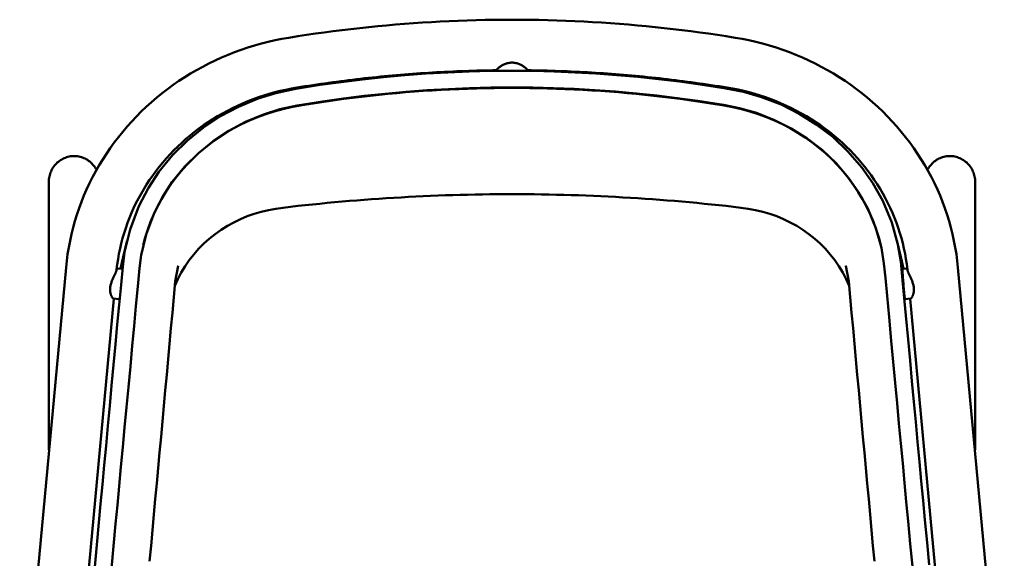
# Model space of a CAD drawing. Units: millimetres. Extents: x 39 to 659, y 32 to 672.
# Drawn here: x 57 to 642, y 352 to 672 of the extents above; entities that cross this region are included whole.
import ezdxf

# ---------------------------------------------------------------- set-up
doc = ezdxf.new("R2010")
doc.units = ezdxf.units.MM
doc.layers.add('1', color=7, linetype='Continuous', true_color=0xffffff)

msp = doc.modelspace()

# ---------------------------------------------------------------- linework, layer by layer
at = {"layer": '1', "color": 155, "linetype": 'Continuous', "lineweight": 50}
for p, q in [((340.261071, 642.363431), (340.261071, 641.786467)), ((358.261071, 641.786699), (358.261071, 642.366827)), ((74.261071, 575.870299), (74.261071, 418.294295)), ((624.261071, 418.294295), (624.261071, 575.870303)), ((84.476736, 525.021537), (56.953679, 227.786608)), ((117.469311, 524.150162), (114.567726, 524.39823)), ((583.952231, 524.398043), (581.052831, 524.150162)), ((581.05284, 524.150163), (581.052831, 524.150162)), ((641.568463, 227.786608), (614.045406, 525.021537)), ((91.121482, 271.410756), (112.887593, 506.473615)), ((112.654305, 506.496153), (115.936015, 506.215587)), ((582.586127, 506.215587), (585.868221, 506.496185)), ((585.634445, 506.474745), (607.401207, 271.404857))]:
    msp.add_line(p, q, dxfattribs=at)
for points in [[(481.724139, 661.509307), (476.474023, 662.347603), (471.217988, 663.151981), (465.956281, 663.922404), (460.689145, 664.658836), (455.416826, 665.361243), (450.13957, 666.029593), (444.857621, 666.663854), (439.571225, 667.263998), (434.280629, 667.829996), (428.986078, 668.361822), (423.687819, 668.859452), (418.386098, 669.322863), (413.081162, 669.752033), (407.773257, 670.146943), (402.462631, 670.507574), (397.14953, 670.833909), (391.834201, 671.125934), (386.516893, 671.383635), (381.197851, 671.607), (375.877324, 671.796018), (370.555559, 671.950681), (365.232804, 672.070982), (359.909306, 672.156916), (354.585312, 672.208477), (349.261071, 672.225665), (343.93683, 672.208477), (338.612836, 672.156916), (333.289338, 672.070982), (327.966583, 671.950681), (322.644818, 671.796018), (317.324291, 671.607), (312.00525, 671.383635), (306.687941, 671.125934), (301.372613, 670.833909), (296.059512, 670.507574), (290.748885, 670.146943), (285.440981, 669.752033), (280.136044, 669.322863), (274.834323, 668.859452), (269.536064, 668.361822), (264.241513, 667.829996), (258.950917, 667.263998), (253.664522, 666.663854), (248.382573, 666.029593), (243.105316, 665.361243), (237.832997, 664.658836), (232.565862, 663.922404), (227.304154, 663.151981), (222.04812, 662.347603), (216.798003, 661.509307)], [(216.798003, 661.509307), (212.676325, 660.784585), (208.57588, 659.957525), (204.499467, 659.028677), (200.449867, 657.998657), (196.429842, 656.868148), (192.442139, 655.637903), (188.489481, 654.308737), (184.574571, 652.881536), (180.700087, 651.357248), (176.868683, 649.736888), (173.082983, 648.021536), (169.345586, 646.212335), (165.659057, 644.310493), (162.02593, 642.317279), (158.448704, 640.234026), (154.929845, 638.062127), (151.47178, 635.803038), (148.076896, 633.458272), (144.747542, 631.029404), (141.486024, 628.518066), (138.294603, 625.925949), (135.175497, 623.254797), (132.130876, 620.506415), (129.162862, 617.682658), (126.273527, 614.785438), (123.464892, 611.816718), (120.738924, 608.778514), (118.097537, 605.672889), (115.542588, 602.501961), (113.075877, 599.26789), (110.699145, 595.972887), (108.414073, 592.619207), (106.22228, 589.209149), (104.125322, 585.745054), (102.12469, 582.229306), (100.22181, 578.664327), (98.418041, 575.052578), (96.714672, 571.396555), (95.112925, 567.698789), (93.613949, 563.961847), (92.218821, 560.188322), (90.928545, 556.38084), (89.744054, 552.542052), (88.666201, 548.674637), (87.695767, 544.781293), (86.833454, 540.864744), (86.079887, 536.927729), (85.435613, 532.973006), (84.9011, 529.003347), (84.476736, 525.021537)], [(614.045406, 525.021537), (613.621043, 529.003345), (613.086529, 532.973004), (612.442255, 536.927727), (611.688688, 540.864742), (610.826375, 544.781291), (609.855941, 548.674635), (608.778089, 552.542051), (607.593597, 556.380838), (606.303322, 560.18832), (604.908194, 563.961845), (603.409218, 567.698788), (601.80747, 571.396553), (600.104102, 575.052576), (598.300333, 578.664326), (596.397453, 582.229305), (594.396822, 585.745053), (592.299863, 589.209147), (590.10807, 592.619205), (587.822998, 595.972886), (585.446266, 599.267888), (582.979555, 602.501959), (580.424606, 605.672888), (577.783219, 608.778512), (575.057251, 611.816717), (572.248616, 614.785437), (569.359281, 617.682657), (566.391268, 620.506413), (563.346647, 623.254796), (560.227541, 625.925947), (557.03612, 628.518065), (553.774602, 631.029403), (550.445248, 633.458271), (547.050364, 635.803037), (543.592299, 638.062126), (540.07344, 640.234025), (536.496214, 642.317278), (532.863087, 644.310492), (529.176558, 646.212334), (525.439161, 648.021535), (521.653461, 649.736887), (517.822057, 651.357247), (513.947574, 652.881535), (510.032663, 654.308737), (506.080006, 655.637902), (502.092302, 656.868148), (498.072278, 657.998656), (494.022677, 659.028677), (489.946264, 659.957525), (485.84582, 660.784584), (481.724139, 661.509307)], [(358.261071, 642.363314), (358.242389, 642.46518), (358.186788, 642.587861), (358.09475, 642.730828), (357.966299, 642.893641), (357.802241, 643.074626), (357.605775, 643.269874), (357.377953, 643.477971), (357.119225, 643.69769), (356.829779, 643.927722), (356.513457, 644.163785), (356.172435, 644.403069), (355.806917, 644.644064), (355.41667, 644.885193), (355.001253, 645.124663), (354.565206, 645.357732), (354.110747, 645.581205), (353.637425, 645.793151), (353.144485, 645.99142), (352.6308, 646.17356), (352.096648, 646.336301), (351.550558, 646.474302), (350.993657, 646.585172), (350.425544, 646.6669), (349.845748, 646.717372), (349.263333, 646.734406), (348.685176, 646.717879), (348.111196, 646.668578), (347.541339, 646.587372), (346.978234, 646.475803), (346.431484, 646.337973), (345.901085, 646.176774), (345.386255, 645.994667), (344.887103, 645.794166), (344.409442, 645.580287), (343.953744, 645.356094), (343.519137, 645.123689), (343.105094, 644.88497), (342.712341, 644.642218), (342.345884, 644.400466), (342.00604, 644.161871), (341.692582, 643.927893), (341.40568, 643.699958), (341.145926, 643.479493), (340.916055, 643.269578), (340.720116, 643.074849), (340.558064, 642.896257), (340.43017, 642.734674), (340.33713, 642.591042), (340.280196, 642.466494), (340.261071, 642.363431)], [(349.261071, 641.844638), (336.518291, 641.739966), (323.787229, 641.426285), (311.070933, 640.904102), (298.373699, 640.17386), (285.702215, 639.236329), (273.062372, 638.092618), (260.45987, 636.743868), (247.89966, 635.191281), (235.387346, 633.436229), (219.981249, 630.984665), (209.08625, 628.598531), (198.462345, 625.310324), (186.892345, 620.543662), (176.155955, 614.8635), (166.128644, 608.266607), (156.549793, 600.528149), (147.632196, 591.683988), (139.585515, 581.815244), (133.340373, 572.316286), (127.688099, 561.444419), (122.456242, 547.557753), (119.264144, 534.060419), (118.132783, 525.459019), (117.122571, 514.62621), (116.022047, 502.827409), (114.926932, 491.08993), (113.836804, 479.407983), (112.686066, 467.078543), (111.545859, 454.864139), (110.419219, 442.797347), (109.30616, 430.878411), (108.206701, 419.10757), (107.120855, 407.485036), (106.048637, 396.011005), (104.990061, 384.685674), (103.945137, 373.509186), (102.709769, 360.299416), (101.47918, 347.144909)], [(221.624139, 631.900044), (223.975199, 632.279621), (226.327532, 632.652139), (228.68111, 633.017596), (231.03591, 633.375987), (233.391907, 633.727308), (235.749079, 634.071556), (238.107401, 634.408728), (240.46685, 634.738819), (242.8274, 635.061828), (245.18903, 635.377749), (247.551714, 635.686581), (249.915428, 635.98832), (252.280149, 636.282963), (254.645853, 636.570506), (257.012516, 636.850948), (259.380114, 637.124285), (261.748622, 637.390514), (264.118017, 637.649633), (266.488275, 637.901639), (268.859372, 638.146529), (271.231283, 638.384301), (273.603985, 638.614953), (275.977454, 638.838481), (278.351665, 639.054885), (280.726595, 639.264161), (283.10222, 639.466308), (285.478515, 639.661323), (287.855456, 639.849205), (290.233019, 640.029951), (292.611181, 640.20356), (294.989917, 640.37003), (297.369202, 640.52936), (299.749014, 640.681546), (302.129327, 640.826589), (304.510118, 640.964487), (306.891362, 641.095238), (309.273036, 641.21884), (311.655115, 641.335293), (314.037575, 641.444596), (316.420392, 641.546747), (318.803542, 641.641745), (321.187, 641.729589), (323.570743, 641.810279), (325.954746, 641.883814), (328.338986, 641.950192), (330.723437, 642.009413), (333.108076, 642.061477), (335.492879, 642.106383), (337.877822, 642.14413), (340.26288, 642.174719)], [(596.926276, 348.392037), (595.683894, 361.673046), (594.424367, 375.141622), (593.354648, 386.583775), (592.28628, 398.014345), (591.204028, 409.596239), (590.107906, 421.329256), (588.997929, 433.213192), (587.874111, 445.247828), (586.736472, 457.432916), (585.585026, 469.768202), (584.419794, 482.253419), (583.097677, 496.42249), (581.930184, 508.937658), (580.929172, 519.671274), (580.062862, 528.539453), (578.361326, 538.693444), (574.712192, 551.727281), (569.389193, 564.507542), (563.44124, 575.173254), (556.921429, 584.496662), (548.7316, 593.997844), (539.662024, 602.542497), (529.948538, 610.003998), (519.794009, 616.345062), (508.983344, 621.750609), (497.332037, 626.249412), (486.618018, 629.308572), (476.316864, 631.36045), (461.011901, 633.748716), (448.628967, 635.451656), (436.30665, 636.944283), (423.945826, 638.240626), (411.551211, 639.339615), (399.128232, 640.240259), (386.682481, 640.941605), (374.220282, 641.443021), (361.74557, 641.744166), (349.261071, 641.844638)], [(358.259262, 642.174719), (360.64432, 642.14413), (363.029263, 642.106383), (365.414066, 642.061477), (367.798705, 642.009413), (370.183156, 641.950192), (372.567396, 641.883814), (374.951399, 641.810279), (377.335142, 641.729589), (379.7186, 641.641745), (382.10175, 641.546747), (384.484567, 641.444596), (386.867027, 641.335293), (389.249106, 641.21884), (391.63078, 641.095238), (394.012024, 640.964487), (396.392815, 640.826589), (398.773128, 640.681546), (401.15294, 640.52936), (403.532226, 640.37003), (405.910961, 640.20356), (408.289123, 640.029951), (410.666686, 639.849205), (413.043628, 639.661323), (415.419922, 639.466308), (417.795547, 639.264161), (420.170477, 639.054885), (422.544688, 638.838481), (424.918157, 638.614953), (427.290859, 638.384301), (429.66277, 638.146529), (432.033867, 637.901639), (434.404125, 637.649633), (436.77352, 637.390514), (439.142028, 637.124285), (441.509626, 636.850948), (443.876289, 636.570506), (446.241993, 636.282963), (448.606714, 635.98832), (450.970428, 635.686581), (453.333112, 635.377749), (455.694742, 635.061828), (458.055292, 634.738819), (460.414741, 634.408728), (462.773063, 634.071556), (465.130235, 633.727308), (467.486232, 633.375987), (469.841032, 633.017596), (472.19461, 632.652139), (474.546943, 632.279621), (476.898003, 631.900044)], [(349.261071, 631.967754), (336.671465, 631.864031), (324.094258, 631.553196), (311.530775, 631.035762), (298.986889, 630.31225), (286.468922, 629.383317), (273.98266, 628.250114), (261.533834, 626.913897), (249.127588, 625.375875), (236.769435, 623.637447), (221.6066, 621.217399), (211.500604, 618.985191), (201.658604, 615.917183), (190.961862, 611.481891), (181.059176, 606.211706), (171.834902, 600.109168), (163.048321, 592.973005), (154.893201, 584.844207), (147.557477, 575.804482), (141.879976, 567.131053), (136.753825, 557.23343), (132.016664, 544.626801), (129.124858, 532.399459), (128.09323, 524.594338), (127.083569, 513.767371), (125.983026, 501.967535), (124.887838, 490.228448), (123.792276, 478.487387), (122.647043, 466.21605), (121.506693, 453.999214), (120.379885, 441.929735), (119.266854, 430.010208), (118.167368, 418.238216), (117.081463, 406.614173), (116.009161, 395.138394), (114.950476, 383.811049), (113.905406, 372.632169), (112.669919, 359.420145), (111.439261, 346.26392)], [(114.494981, 523.728882), (114.870456, 526.868411), (115.332496, 529.997976), (115.880816, 533.115521), (116.515076, 536.218992), (117.234883, 539.30634), (118.039789, 542.375525), (118.929293, 545.424516), (119.902838, 548.451289), (120.959817, 551.453832), (122.099564, 554.430147), (123.321362, 557.378245), (124.624441, 560.296153), (126.007973, 563.181914), (127.47108, 566.033587), (129.01283, 568.84925), (130.632236, 571.626997), (132.328259, 574.364948), (134.099807, 577.06124), (135.945736, 579.714038), (137.864849, 582.321528), (139.855899, 584.881926), (141.917586, 587.393473), (144.048563, 589.85444), (146.24743, 592.263131), (148.512739, 594.617878), (150.842995, 596.917051), (153.236655, 599.159052), (155.692129, 601.34232), (158.207783, 603.465333), (160.781937, 605.526607), (163.41287, 607.524699), (166.098816, 609.458207), (168.83797, 611.325774), (171.628487, 613.126085), (174.468484, 614.85787), (177.356039, 616.51991), (180.289197, 618.111027), (183.265967, 619.630098), (186.284325, 621.076046), (189.342216, 622.447846), (192.437557, 623.744523), (195.568234, 624.965157), (198.732107, 626.10888), (201.927012, 627.174878), (205.15076, 628.162392), (208.401143, 629.070719), (211.675929, 629.899209), (214.97287, 630.647274), (218.289701, 631.314377), (221.624139, 631.900044)], [(349.261287, 631.684438), (343.989851, 631.666516), (338.7187, 631.612094), (333.44812, 631.52129), (328.178396, 631.394191), (322.909809, 631.230854), (317.64264, 631.031308), (312.377166, 630.795549), (307.113662, 630.523609), (301.852417, 630.215544), (296.59372, 629.871251), (291.337856, 629.490666), (286.085121, 629.073781), (280.835798, 628.62065), (275.590164, 628.131384), (270.348486, 627.606126), (265.111037, 627.044895), (259.878101, 626.447681), (254.649987, 625.814458), (249.426971, 625.145213), (244.209273, 624.440134), (238.997263, 623.699105), (233.791368, 622.921846), (228.591777, 622.108711), (223.398221, 621.261422), (218.228225, 620.311276), (213.111429, 619.144143), (208.057308, 617.760391), (203.076199, 616.163286), (198.178665, 614.355986), (193.375282, 612.341805), (188.67587, 610.125188), (184.090042, 607.711303), (179.627499, 605.105208), (175.297949, 602.311982), (171.110184, 599.337831), (167.072732, 596.189396), (163.194195, 592.87319), (159.483118, 589.395737), (155.946626, 585.764889), (152.591284, 581.988934), (149.423521, 578.07611), (146.449716, 574.03469), (143.676144, 569.8729), (141.109098, 565.599092), (138.754023, 561.22147), (136.61441, 556.749401), (134.695102, 552.193254), (132.999257, 547.563432), (131.531155, 542.893632), (130.298705, 538.203844)], [(568.23025, 538.175784), (567.003297, 542.822549), (565.53645, 547.520856), (563.842121, 552.154873), (561.924293, 556.712547), (559.786049, 561.186144), (557.432226, 565.565362), (554.866326, 569.840785), (552.093783, 574.004199), (549.120891, 578.047255), (545.953947, 581.961706), (542.59931, 585.739305), (539.063411, 589.371808), (535.352801, 592.850935), (531.474621, 596.168803), (527.437413, 599.318879), (523.249809, 602.294633), (518.92032, 605.089439), (514.45773, 607.697083), (509.871737, 610.112488), (505.172066, 612.330583), (500.368337, 614.346194), (495.470399, 616.154859), (490.488817, 617.753261), (485.434156, 619.138248), (480.316698, 620.306539), (475.145903, 621.257197), (469.951524, 622.105333), (464.751002, 622.91875), (459.544234, 623.696292), (454.331321, 624.437573), (449.112724, 625.142912), (443.888793, 625.812384), (438.659765, 626.44583), (433.425916, 627.043257), (428.187548, 627.604685), (422.944948, 628.130134), (417.698399, 628.619568), (412.448164, 629.072858), (407.194516, 629.489889), (401.937738, 629.870609), (396.678119, 630.215023), (391.41595, 630.523197), (386.15152, 630.795241), (380.885114, 631.031083), (375.61701, 631.2307), (370.347489, 631.394094), (365.076829, 631.521238), (359.805314, 631.612072), (354.533227, 631.666511), (349.260855, 631.684438)], [(586.966166, 347.511457), (585.723696, 360.794389), (584.46414, 374.264274), (583.394187, 385.709786), (582.325711, 397.142363), (581.243373, 408.726041), (580.147171, 420.460787), (579.03712, 432.346395), (577.913247, 444.382516), (576.77559, 456.568691), (575.624188, 468.90442), (574.458844, 481.391742), (573.137196, 495.556799), (571.969399, 508.076147), (570.968225, 518.812407), (570.128946, 527.403782), (568.583854, 536.595284), (565.280066, 548.408707), (560.458733, 560.019667), (555.061176, 569.737127), (549.130076, 578.257069), (541.657949, 586.967804), (533.357044, 594.828448), (524.440091, 601.714818), (515.092479, 607.585042), (505.115632, 612.60376), (494.33849, 616.792463), (484.408811, 619.648778), (474.770365, 621.581684), (459.655981, 623.946968), (447.425533, 625.633798), (435.254137, 627.112442), (423.04395, 628.396752), (410.799882, 629.485658), (398.527389, 630.378042), (386.231912, 631.072923), (373.919477, 631.56978), (361.595493, 631.868193), (349.261071, 631.967754)], [(476.898003, 631.900044), (480.230814, 631.314684), (483.546037, 630.647966), (486.841392, 629.900366), (490.114617, 629.072417), (493.363466, 628.16471), (496.585713, 627.177891), (499.779151, 626.112662), (502.941595, 624.969782), (506.070884, 623.750062), (509.16488, 622.454369), (512.221474, 621.083623), (515.238585, 619.638796), (518.214159, 618.120912), (521.146177, 616.531044), (524.032651, 614.870315), (526.871627, 613.1399), (529.661186, 611.341017), (532.399449, 609.474933), (535.084571, 607.54296), (537.71475, 605.546454), (540.288223, 603.486813), (542.803271, 601.365479), (545.258215, 599.183933), (547.651424, 596.943694), (549.981309, 594.64632), (552.246329, 592.293407), (554.444991, 589.886582), (556.575847, 587.427509), (558.637502, 584.917882), (560.628606, 582.359428), (562.547862, 579.753902), (564.394024, 577.103085), (566.165896, 574.408787), (567.862335, 571.672842), (569.48225, 568.897108), (571.024602, 566.083464), (572.488405, 563.23381), (573.872727, 560.350067), (575.17669, 557.434172), (576.399468, 554.48808), (577.540289, 551.51376), (578.598436, 548.513196), (579.573245, 545.488385), (580.464106, 542.441337), (581.270464, 539.37407), (581.991816, 536.288613), (582.627714, 533.187003), (583.177765, 530.071286), (583.641628, 526.943511), (584.019016, 523.805736)], [(102.546664, 582.984159), (102.160858, 583.690122), (101.738709, 584.374993), (101.281267, 585.036836), (100.78968, 585.673754), (100.265189, 586.283887), (99.709106, 586.865432), (99.122707, 587.416752), (98.507699, 587.936032), (97.865816, 588.421634), (97.198784, 588.87211), (96.508465, 589.286073), (95.79681, 589.662206), (95.065846, 589.99932), (94.317672, 590.29633), (93.554455, 590.55226), (92.77843, 590.766264), (91.991878, 590.937611), (91.197128, 591.065702), (90.396565, 591.150078), (89.592585, 591.190404), (88.787533, 591.186497), (87.983838, 591.138386), (87.183991, 591.046265), (86.390402, 590.910494), (85.605423, 590.731545), (84.831373, 590.510052), (84.070541, 590.246748), (83.32514, 589.942517), (82.597337, 589.598333), (81.889216, 589.215326), (81.202809, 588.794697), (80.540016, 588.337758), (79.90268, 587.845888), (79.292609, 587.320685), (78.71156, 586.763839), (78.160968, 586.176985), (77.642155, 585.56183), (77.156484, 584.920211), (76.705189, 584.253994), (76.289385, 583.565052), (75.910125, 582.855348), (75.568417, 582.126994), (75.265012, 581.381894), (75.00059, 580.622094), (74.77577, 579.84966), (74.591089, 579.066666), (74.446988, 578.275205), (74.343811, 577.477356), (74.281794, 576.675326), (74.261071, 575.871206)], [(624.261071, 575.871207), (624.240348, 576.675327), (624.178331, 577.477357), (624.075154, 578.275205), (623.931053, 579.066667), (623.746372, 579.84966), (623.521552, 580.622095), (623.25713, 581.381894), (622.953725, 582.126994), (622.612017, 582.855348), (622.232757, 583.565053), (621.816953, 584.253994), (621.365657, 584.920211), (620.879987, 585.561831), (620.361174, 586.176986), (619.810582, 586.763839), (619.229533, 587.320685), (618.619462, 587.845888), (617.982126, 588.337758), (617.319333, 588.794698), (616.632926, 589.215326), (615.924805, 589.598334), (615.197002, 589.942517), (614.451601, 590.246748), (613.690769, 590.510052), (612.916719, 590.731545), (612.13174, 590.910494), (611.338151, 591.046265), (610.538304, 591.138386), (609.734608, 591.186497), (608.929557, 591.190404), (608.125577, 591.150078), (607.325014, 591.065702), (606.530264, 590.937611), (605.743712, 590.766264), (604.967687, 590.55226), (604.20447, 590.29633), (603.456296, 589.999319), (602.725332, 589.662206), (602.013677, 589.286073), (601.323358, 588.87211), (600.656325, 588.421634), (600.014443, 587.936032), (599.399435, 587.416751), (598.813036, 586.865431), (598.256953, 586.283887), (597.732462, 585.673754), (597.240875, 585.036836), (596.783433, 584.374992), (596.361284, 583.690121), (595.975478, 582.984158)], [(149.086106, 514.131515), (150.855898, 518.125291), (152.872787, 522.003458), (155.125941, 525.750399), (157.603981, 529.353268), (160.296166, 532.801146), (163.189749, 536.082715), (166.273138, 539.188893), (169.533186, 542.110909), (172.957167, 544.841081), (176.532058, 547.372607), (180.244892, 549.699259), (184.082703, 551.816063), (188.032411, 553.718687), (192.080855, 555.403177), (196.215343, 556.866105), (200.423451, 558.104365), (204.695536, 559.115943), (209.017973, 559.899456), (213.371129, 560.495096), (217.731387, 561.037698), (222.095826, 561.545646), (226.464064, 562.0198), (230.834906, 562.469415), (235.206735, 562.909327), (239.579771, 563.337038), (243.954396, 563.74816), (248.330548, 564.142659), (252.708213, 564.519961), (257.087349, 564.879769), (261.467864, 565.222329), (265.849666, 565.547966), (270.232681, 565.856785), (274.616845, 566.148806), (279.002089, 566.424049), (283.38835, 566.68254), (287.775558, 566.924303), (292.163652, 567.149364), (296.55257, 567.357741), (300.942251, 567.54944), (305.33263, 567.724463), (309.723645, 567.882816), (314.115234, 568.024503), (318.507341, 568.149523), (322.899908, 568.25788), (327.292855, 568.349572), (331.686118, 568.424601), (336.079635, 568.482981), (340.473341, 568.524742), (344.867174, 568.549855), (349.261071, 568.558165)], [(349.261071, 568.558165), (353.655112, 568.549854), (358.04909, 568.52474), (362.44294, 568.482976), (366.8366, 568.424592), (371.230008, 568.349558), (375.623099, 568.25786), (380.015809, 568.149497), (384.40806, 568.024468), (388.799793, 567.882772), (393.190952, 567.724409), (397.581475, 567.549374), (401.9713, 567.357662), (406.360362, 567.149272), (410.748599, 566.924196), (415.135949, 566.682417), (419.522353, 566.423909), (423.907741, 566.148648), (428.292047, 565.856608), (432.675206, 565.547768), (437.05715, 565.22211), (441.437808, 564.879526), (445.817086, 564.519701), (450.194894, 564.142367), (454.571188, 563.747837), (458.945955, 563.336691), (463.319135, 562.908969), (467.691105, 562.469014), (472.06209, 562.01937), (476.430469, 561.545176), (480.795049, 561.037184), (485.155445, 560.494528), (489.508726, 559.898756), (493.831254, 559.114973), (498.103415, 558.103112), (502.311583, 556.864556), (506.446113, 555.401321), (510.494575, 553.716515), (514.444281, 551.813564), (518.282071, 549.696423), (521.994856, 547.369426), (525.569679, 544.837545), (528.993556, 542.10702), (532.253473, 539.184647), (535.336703, 536.07811), (538.230093, 532.796186), (540.922059, 529.347954), (543.399851, 525.74473), (545.652721, 521.997449), (547.669291, 518.118957), (549.438744, 514.124846)], [(120.635239, 540.794835), (120.556982, 540.46306), (120.478724, 540.131288), (120.400465, 539.79952), (120.322206, 539.467756), (120.243947, 539.135996), (120.165688, 538.804242), (120.087429, 538.472494), (120.00917, 538.140752), (119.930911, 537.809014), (119.852651, 537.477279), (119.774391, 537.145549), (119.696131, 536.813824), (119.617872, 536.482109), (119.539615, 536.150408), (119.461361, 535.818727), (119.38311, 535.487061), (119.304859, 535.155406), (119.226609, 534.823758), (119.14836, 534.492116), (119.070109, 534.160478), (118.991859, 533.828843), (118.913607, 533.497211), (118.835355, 533.165581), (118.757101, 532.833953), (118.678847, 532.502327), (118.600593, 532.170704), (118.522338, 531.839084), (118.444082, 531.507468), (118.365826, 531.175857), (118.28757, 530.844251), (118.209314, 530.51265), (118.131058, 530.181057), (118.052803, 529.849472), (117.974549, 529.517897), (117.896296, 529.186332), (117.818043, 528.854774), (117.739791, 528.523224), (117.661539, 528.19168), (117.583287, 527.860144), (117.505036, 527.528615), (117.426785, 527.197095), (117.348536, 526.865587), (117.270288, 526.534089), (117.192041, 526.2026), (117.113794, 525.871117), (117.035546, 525.53964), (116.957299, 525.208167), (116.87905, 524.876697), (116.800802, 524.545231), (116.722552, 524.213767)], [(130.290477, 538.169791), (130.290601, 538.170319), (130.290726, 538.170846), (130.29085, 538.171373), (130.290974, 538.1719), (130.291099, 538.172427), (130.291223, 538.172954), (130.291347, 538.173482), (130.291472, 538.174009), (130.291596, 538.174536), (130.29172, 538.175063), (130.291845, 538.17559), (130.291969, 538.176117), (130.292093, 538.176644), (130.292218, 538.177172), (130.292342, 538.177699), (130.292466, 538.178226), (130.292591, 538.178753), (130.292715, 538.17928), (130.292839, 538.179807), (130.292964, 538.180335), (130.293088, 538.180862), (130.293212, 538.181389), (130.293337, 538.181916), (130.293461, 538.182443), (130.293586, 538.18297), (130.29371, 538.183497), (130.293834, 538.184025), (130.293959, 538.184552), (130.294083, 538.185079), (130.294208, 538.185606), (130.294332, 538.186133), (130.294456, 538.18666), (130.294581, 538.187187), (130.294705, 538.187715), (130.29483, 538.188242), (130.294954, 538.188769), (130.295078, 538.189296), (130.295203, 538.189823), (130.295327, 538.19035), (130.295452, 538.190877), (130.295576, 538.191404), (130.2957, 538.191932), (130.295825, 538.192459), (130.295949, 538.192986), (130.296074, 538.193513), (130.296198, 538.19404), (130.296323, 538.194567), (130.296447, 538.195094), (130.296571, 538.195622), (130.296696, 538.196149)], [(130.298705, 538.203844), (130.291892, 538.175784)], [(568.226655, 538.191027), (568.226743, 538.190655), (568.226831, 538.190283), (568.226919, 538.189911), (568.227006, 538.189539), (568.227094, 538.189167), (568.227182, 538.188795), (568.22727, 538.188423), (568.227358, 538.188051), (568.227446, 538.187679), (568.227533, 538.187306), (568.227621, 538.186934), (568.227709, 538.186562), (568.227797, 538.18619), (568.227885, 538.185818), (568.227972, 538.185446), (568.22806, 538.185074), (568.228148, 538.184702), (568.228236, 538.18433), (568.228324, 538.183958), (568.228411, 538.183586), (568.228499, 538.183214), (568.228587, 538.182841), (568.228675, 538.182469), (568.228763, 538.182097), (568.22885, 538.181725), (568.228938, 538.181353), (568.229026, 538.180981), (568.229114, 538.180609), (568.229201, 538.180237), (568.229289, 538.179865), (568.229377, 538.179493), (568.229465, 538.179121), (568.229553, 538.178749), (568.22964, 538.178376), (568.229728, 538.178004), (568.229816, 538.177632), (568.229904, 538.17726), (568.229991, 538.176888), (568.230079, 538.176516), (568.230167, 538.176144), (568.230255, 538.175772), (568.230342, 538.1754), (568.23043, 538.175028), (568.230518, 538.174656), (568.230606, 538.174283), (568.230693, 538.173911), (568.230781, 538.173539), (568.230869, 538.173167), (568.230957, 538.172795), (568.231044, 538.172423)], [(581.799612, 524.213677), (581.721362, 524.54514), (581.643113, 524.876605), (581.564866, 525.208074), (581.486618, 525.539546), (581.408371, 525.871022), (581.330124, 526.202504), (581.251877, 526.533993), (581.173629, 526.86549), (581.09538, 527.196997), (581.017129, 527.528517), (580.938878, 527.860045), (580.860626, 528.191583), (580.782374, 528.523129), (580.70412, 528.854683), (580.625867, 529.186245), (580.547612, 529.517815), (580.469357, 529.849394), (580.391102, 530.180982), (580.312846, 530.512577), (580.234589, 530.844178), (580.156333, 531.175784), (580.078078, 531.507394), (579.999823, 531.839007), (579.921568, 532.170624), (579.843314, 532.502244), (579.765061, 532.833866), (579.686809, 533.16549), (579.608558, 533.497116), (579.530307, 533.828744), (579.452057, 534.160374), (579.373808, 534.492008), (579.295559, 534.823647), (579.21731, 535.155291), (579.13906, 535.486944), (579.060809, 535.818607), (578.982556, 536.150286), (578.904299, 536.481987), (578.82604, 536.813702), (578.74778, 537.145425), (578.66952, 537.477155), (578.591261, 537.808889), (578.513002, 538.140626), (578.434743, 538.472367), (578.356484, 538.804114), (578.278225, 539.135868), (578.199966, 539.467626), (578.121708, 539.799389), (578.04345, 540.131156), (577.965192, 540.462927), (577.886934, 540.794702)], [(114.491794, 523.798144), (114.464725, 523.60119), (114.418232, 523.380671), (114.35281, 523.136869), (114.268882, 522.869867), (114.166846, 522.579641), (114.048822, 522.270397), (113.916552, 521.944332), (113.771085, 521.601693), (113.613396, 521.242541), (113.444402, 520.866702), (113.266175, 520.476395), (113.081646, 520.075405), (112.892023, 519.663619), (112.698478, 519.240728), (112.502199, 518.80626), (112.304441, 518.35963), (112.108498, 517.904666), (111.917064, 517.443973), (111.731533, 516.97704), (111.553366, 516.503297), (111.384139, 516.022071), (111.225554, 515.532591), (111.080052, 515.036042), (110.951584, 514.540142), (110.84156, 514.045519), (110.751084, 513.552006), (110.681224, 513.059487), (110.633222, 512.570909), (110.60787, 512.094755), (110.604423, 511.631277), (110.621996, 511.180318), (110.659646, 510.741839), (110.715966, 510.318569), (110.788517, 509.91576), (110.875392, 509.532833), (110.974841, 509.169243), (111.085252, 508.824698), (111.204253, 508.501306), (111.329189, 508.201269), (111.458522, 507.924018), (111.590829, 507.669226), (111.724803, 507.436907), (111.859122, 507.227408), (111.991022, 507.043289), (112.118745, 506.885306), (112.241251, 506.753383), (112.357535, 506.647779), (112.466588, 506.569), (112.567367, 506.517933), (112.658256, 506.495814)], [(134.104615, 350.449756), (134.948337, 359.68729), (135.792272, 368.924373), (136.636415, 378.160958), (137.480761, 387.397018), (138.325305, 396.632519), (139.170044, 405.867423), (140.014968, 415.1017), (140.86001, 424.334691), (141.705031, 433.564963), (142.549978, 442.792092), (143.394775, 452.015534), (144.239308, 461.234535), (145.083247, 470.446108), (145.926081, 479.644821), (146.772121, 488.867399), (147.619963, 498.097679), (148.468615, 507.360991), (149.348835, 516.672883), (151.044281, 525.942278)], [(151.009551, 525.80561), (151.00556, 525.789479), (151.001572, 525.773347), (150.997588, 525.757215), (150.993607, 525.741081), (150.98963, 525.724947), (150.985656, 525.708812), (150.981686, 525.692676), (150.97772, 525.67654), (150.973757, 525.660402), (150.969798, 525.644264), (150.965843, 525.628125), (150.961891, 525.611985), (150.957942, 525.595844), (150.953998, 525.579702), (150.950056, 525.56356), (150.946119, 525.547416), (150.942185, 525.531272), (150.938254, 525.515127), (150.934327, 525.498981), (150.930404, 525.482835), (150.926484, 525.466687), (150.922568, 525.450539), (150.918655, 525.43439), (150.914746, 525.41824), (150.910841, 525.402089), (150.906939, 525.385938), (150.903041, 525.369785), (150.899146, 525.353632), (150.895255, 525.337478), (150.891368, 525.321323), (150.887484, 525.305167), (150.883603, 525.289011), (150.879727, 525.272854), (150.875853, 525.256695), (150.871984, 525.240536), (150.868118, 525.224377), (150.864255, 525.208216), (150.860397, 525.192055), (150.856541, 525.175893), (150.85269, 525.15973), (150.848842, 525.143566), (150.844997, 525.127401), (150.841156, 525.111236), (150.837319, 525.095069), (150.833485, 525.078902), (150.829655, 525.062734), (150.825828, 525.046566), (150.822005, 525.030396), (150.818186, 525.014226), (150.81437, 524.998055)], [(547.477861, 525.942278), (549.179589, 516.619462), (550.053175, 507.366868), (550.900356, 498.119009), (551.750232, 488.871512), (552.599222, 479.625203), (553.442781, 470.41741), (554.280456, 461.260809), (555.12359, 452.05634), (555.968875, 442.827863), (556.814309, 433.595538), (557.659604, 424.362303), (558.504747, 415.128226), (559.349725, 405.893367), (560.194527, 396.657778), (561.039142, 387.421509), (561.883564, 378.184625), (562.727774, 368.947304), (563.571763, 359.709638), (564.415525, 350.471675)], [(547.656931, 525.212214), (547.653619, 525.226067), (547.650305, 525.239919), (547.646988, 525.253771), (547.643669, 525.267622), (547.640347, 525.281473), (547.637022, 525.295323), (547.633695, 525.309172), (547.630365, 525.323021), (547.627032, 525.336869), (547.623697, 525.350716), (547.620359, 525.364563), (547.617019, 525.378409), (547.613676, 525.392255), (547.61033, 525.4061), (547.606982, 525.419944), (547.603631, 525.433788), (547.600277, 525.447631), (547.596921, 525.461473), (547.593562, 525.475315), (547.590201, 525.489156), (547.586837, 525.502997), (547.58347, 525.516836), (547.580101, 525.530676), (547.576729, 525.544514), (547.573354, 525.558352), (547.569977, 525.57219), (547.566597, 525.586026), (547.563215, 525.599862), (547.55983, 525.613698), (547.556442, 525.627533), (547.553052, 525.641367), (547.549659, 525.655201), (547.546263, 525.669033), (547.542865, 525.682866), (547.539464, 525.696697), (547.53606, 525.710528), (547.532654, 525.724359), (547.529246, 525.738188), (547.525834, 525.752018), (547.52242, 525.765846), (547.519004, 525.779674), (547.515585, 525.793501), (547.512163, 525.807328), (547.508738, 525.821153), (547.505311, 525.834979), (547.501881, 525.848803), (547.498449, 525.862627), (547.495014, 525.87645), (547.491577, 525.890273), (547.488136, 525.904095)], [(547.707546, 524.999014), (547.706665, 525.002746), (547.705785, 525.006478), (547.704904, 525.010211), (547.704023, 525.013943), (547.703142, 525.017675), (547.70226, 525.021407), (547.701379, 525.025139), (547.700497, 525.028871), (547.699615, 525.032603), (547.698733, 525.036334), (547.697851, 525.040066), (547.696968, 525.043798), (547.696086, 525.04753), (547.695203, 525.051261), (547.69432, 525.054993), (547.693436, 525.058725), (547.692553, 525.062456), (547.691669, 525.066188), (547.690785, 525.069919), (547.689901, 525.07365), (547.689017, 525.077382), (547.688133, 525.081113), (547.687248, 525.084844), (547.686363, 525.088576), (547.685478, 525.092307), (547.684593, 525.096038), (547.683708, 525.099769), (547.682822, 525.1035), (547.681936, 525.107231), (547.68105, 525.110962), (547.680164, 525.114693), (547.679278, 525.118424), (547.678392, 525.122155), (547.677505, 525.125885), (547.676618, 525.129616), (547.675731, 525.133347), (547.674844, 525.137078), (547.673956, 525.140808), (547.673068, 525.144539), (547.672181, 525.148269), (547.671293, 525.152), (547.670404, 525.15573), (547.669516, 525.159461), (547.668627, 525.163191), (547.667739, 525.166921), (547.66685, 525.170651), (547.66596, 525.174382), (547.665071, 525.178112), (547.664181, 525.181842), (547.663292, 525.185572)], [(585.864036, 506.495827), (585.954941, 506.517997), (586.055732, 506.56911), (586.164794, 506.647932), (586.281084, 506.753575), (586.403596, 506.885535), (586.531321, 507.043553), (586.663223, 507.227706), (586.797537, 507.437233), (586.931505, 507.669578), (587.063804, 507.924392), (587.193128, 508.201665), (587.318053, 508.501722), (587.437041, 508.825133), (587.547434, 509.169691), (587.646865, 509.533292), (587.733721, 509.916229), (587.806251, 510.319048), (587.862549, 510.742325), (587.900177, 511.180802), (587.917726, 511.631759), (587.914257, 512.095234), (587.888884, 512.571384), (587.840862, 513.059954), (587.770985, 513.552456), (587.680494, 514.045953), (587.570457, 514.540559), (587.441979, 515.036443), (587.296471, 515.532972), (587.137882, 516.022428), (586.968654, 516.503631), (586.790488, 516.977353), (586.604959, 517.444265), (586.413529, 517.904938), (586.21759, 518.359883), (586.01984, 518.806491), (585.823569, 519.240937), (585.630032, 519.663808), (585.440418, 520.075575), (585.255897, 520.476547), (585.07768, 520.866836), (584.908695, 521.242656), (584.751015, 521.60179), (584.605557, 521.944413), (584.473294, 522.270462), (584.355277, 522.579693), (584.253248, 522.869905), (584.169324, 523.136894), (584.103906, 523.380686), (584.057416, 523.601197), (584.030349, 523.798143)]]:
    msp.add_lwpolyline(points, dxfattribs=at)
for centre, major_axis, ratio, start_param, end_param in [((581.819479, 515.182874), (-0.766648, 8.967288), 0.02041, 0, 1.9032619447), ((581.819479, 515.182874), (-0.766648, 8.967288), 0.02041, 1.9032619175, 3.1416382968), ((89.261071, 418.294295), (15, 0), 0.971523, 2.8227355434, 3.0539371426), ((609.261071, 418.294295), (15, 0), 0.971523, 0.0876555198, 0.318857119), ((89.261071, 418.294295), (15, 0), 0.971523, 3.0539371426, 3.2810153811), ((609.261071, 418.294295), (15, 0), 0.971523, 6.1437625598, 6.2831853072), ((609.261071, 418.294295), (15, 0), 0.971523, 0, 0.087655491)]:
    msp.add_ellipse(centre, major_axis=major_axis, ratio=ratio, start_param=start_param, end_param=end_param, dxfattribs=at)

doc.saveas('drawing.dxf')
